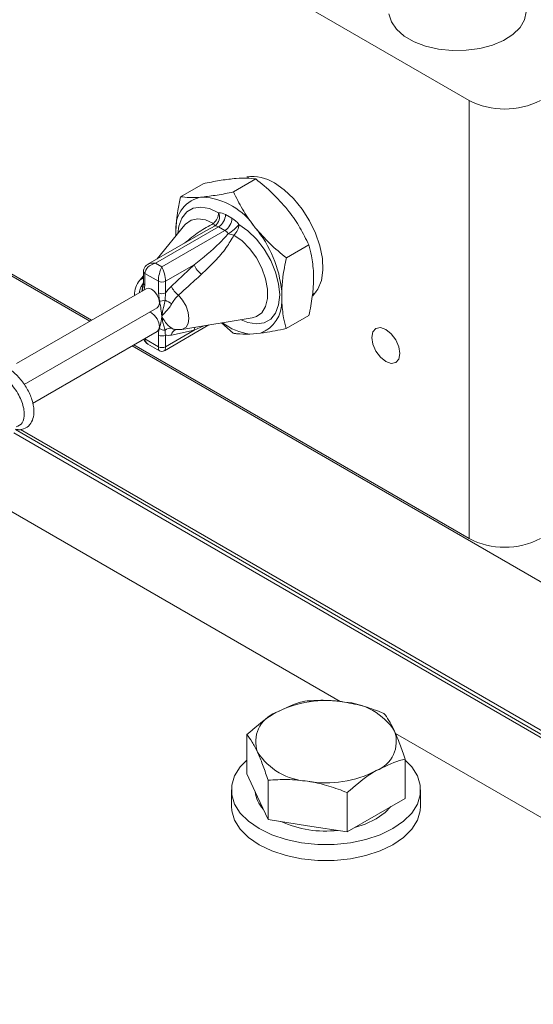
# Model space of a CAD drawing. Units: millimetres. Extents: x 11 to 1180, y 1 to 832.
# Drawn here: x 1014 to 1027, y 696 to 721 of the extents above; entities that cross this region are included whole.
import ezdxf

# ---------------------------------------------------------------- set-up
doc = ezdxf.new("R2010")
doc.units = ezdxf.units.MM

msp = doc.modelspace()

# ---------------------------------------------------------------- linework, layer by layer
at = {"color": 7, "linetype": 'Continuous', "lineweight": 15}
for p, q in [((1010.6041, 727.5976), (1025.0434, 719.262)), ((996.3518, 724.6697), (1015.4183, 713.6629)), ((1001.2591, 721.8874), (1015.4621, 713.6882)), ((1025.0434, 708.157), (1025.0434, 719.262)), ((1019.0672, 716.9425), (1019.6348, 717.2702)), ((1019.4735, 717.3325), (1019.3936, 717.2903)), ((1017.723, 716.8217), (1018.2935, 717.151)), ((1018.8661, 716.368), (1019.0277, 716.2747)), ((1018.6865, 716.0569), (1017.088, 715.1341)), ((1017.8353, 716.1068), (1017.1316, 715.2452)), ((1018.8481, 715.9636), (1018.6865, 716.0569)), ((1018.3634, 715.9563), (1016.8975, 715.1101)), ((1017.2496, 715.0408), (1018.8481, 715.9636)), ((1017.6042, 715.9763), (1017.6042, 715.8239)), ((1020.4085, 715.2714), (1020.979, 715.6007)), ((1017.088, 715.1341), (1017.2496, 715.0408)), ((1018.066, 715.0974), (1017.3394, 714.6779)), ((1017.4905, 714.5559), (1018.066, 715.0974)), ((1016.7814, 714.8164), (1016.6895, 714.7039)), ((1016.7814, 714.9267), (1016.7814, 714.6314)), ((1017.1598, 714.6779), (1016.8186, 714.8749)), ((1016.8186, 714.8749), (1016.8186, 714.5795)), ((1021.0978, 714.6441), (1021.0978, 714.8926)), ((1016.7814, 714.6331), (1016.7814, 714.6314)), ((1017.1598, 714.3825), (1017.1598, 714.6779)), ((1017.3394, 714.6779), (1017.3394, 714.3825)), ((1016.8495, 714.4891), (1013.5587, 712.5894)), ((1017.1895, 714.1787), (1017.1598, 714.3825)), ((1017.3394, 714.3825), (1017.3292, 714.1994)), ((1020.2896, 714.1775), (1020.2896, 714.4261)), ((1021.0718, 714.3474), (1021.1634, 714.405)), ((1013.7557, 712.0579), (1017.1289, 714.0052)), ((1020.4056, 713.4793), (1020.9818, 713.8119)), ((1017.3131, 712.9176), (1018.4452, 713.5711)), ((1017.7554, 713.459), (1019.5433, 713.7496)), ((1018.7655, 713.6232), (1019.0615, 713.3584)), ((1013.9693, 711.5805), (1017.1289, 713.4045)), ((1017.1598, 713.0187), (1017.1598, 713.314)), ((1017.3394, 713.0187), (1018.066, 713.4382)), ((1017.3394, 713.314), (1017.3394, 713.0187)), ((1018.066, 713.4382), (1017.4905, 713.3151)), ((1019.4844, 713.3403), (1019.7478, 713.3639)), ((1016.4974, 713.0399), (1027.7474, 706.5454)), ((1016.5412, 713.0652), (1025.0434, 708.157)), ((1016.8186, 713.2157), (1017.1598, 713.0187)), ((1016.8975, 713.0842), (1017.1861, 712.9176)), ((1028.5563, 702.137), (1013.4895, 710.8349)), ((1027.7146, 702.703), (1013.532, 710.9176)), ((1013.6603, 710.9216), (1027.7474, 702.7893)), ((1021.7746, 704.0254), (1011.7505, 709.8122)), ((1019.4069, 702.1927), (1019.4069, 703.1882)), ((1035.0682, 696.3512), (1023.1794, 703.2144)), ((1023.4222, 701.5716), (1023.4222, 702.5671)), ((1019.6759, 701.6132), (1019.4069, 702.1927)), ((1019.0145, 701.7841), (1019.0145, 701.3759)), ((1019.9448, 701.0337), (1019.9448, 702.0292)), ((1023.8145, 701.3759), (1023.8145, 701.7841)), ((1019.9448, 701.0337), (1019.6759, 701.6132)), ((1021.9525, 700.7231), (1021.9525, 701.7187)), ((1023.4222, 701.5716), (1022.6873, 701.1473)), ((1020.9486, 700.8784), (1019.9448, 701.0337)), ((1022.6873, 701.1473), (1021.9525, 700.7231)), ((1021.9525, 700.7231), (1020.9486, 700.8784))]:
    msp.add_line(p, q, dxfattribs=at)
at = {"color": 8, "linetype": 'Continuous', "lineweight": 15}
for p, q in [((1018.5983, 716.0811), (1018.3652, 715.9528)), ((1016.8186, 714.5795), (1016.8014, 714.4613)), ((1018.3169, 713.5503), (1018.066, 713.4382)), ((1016.8186, 713.2157), (1016.8106, 713.2207)), ((1016.8186, 713.2253), (1016.8186, 713.2157))]:
    msp.add_line(p, q, dxfattribs=at)
at = {"color": 7, "linetype": 'Continuous', "lineweight": 15, "flags": 128}
for points in [[(1023.0107, 721.4543), (1023.073, 721.2536), (1023.204, 721.0644), (1023.3982, 720.8942), (1023.6479, 720.75), (1023.9427, 720.6379), (1024.2706, 720.5623), (1024.6181, 720.5263), (1024.9711, 720.5315), (1025.315, 720.5776), (1025.6359, 720.6626), (1025.9205, 720.7833), (1026.1572, 720.9345), (1026.3363, 721.1102), (1026.4505, 721.3031), (1026.4951, 721.5053)], [(1021.078, 714.3095), (1021.0787, 714.3101), (1021.2106, 714.4784), (1021.2973, 714.6986), (1021.3351, 714.9616), (1021.3224, 715.2566), (1021.2599, 715.5717), (1021.15, 715.8938), (1020.9973, 716.2098), (1020.808, 716.5067), (1020.5898, 716.7725), (1020.3518, 716.9962), (1020.1035, 717.1686)], [(1016.8495, 714.4891), (1016.9136, 714.5016), (1016.9892, 714.4753), (1017.0648, 714.4143), (1017.1289, 714.3278), (1017.1717, 714.2291), (1017.1868, 714.1331), (1017.1717, 714.0545), (1017.1289, 714.0052), (1017.1289, 714.0052)], [(1017.1289, 713.4045), (1017.1289, 713.4045), (1017.1717, 713.4538), (1017.1868, 713.5324), (1017.1717, 713.6284), (1017.1289, 713.7271), (1017.0648, 713.8136), (1016.9892, 713.8746), (1016.9396, 713.8959)], [(1022.932, 713.4586), (1022.7967, 713.5056), (1022.682, 713.4834), (1022.6053, 713.3952), (1022.5784, 713.2544), (1022.6053, 713.0827), (1022.682, 712.906), (1022.7967, 712.7513), (1022.932, 712.6421), (1023.0673, 712.5951), (1023.182, 712.6173), (1023.2586, 712.7055), (1023.2855, 712.8462), (1023.2586, 713.018), (1023.182, 713.1947), (1023.0673, 713.3494), (1022.932, 713.4586)], [(1019.4069, 702.5433), (1019.2394, 702.3697), (1019.0963, 702.1427), (1019.0237, 701.9049), (1019.0237, 701.6634), (1019.0963, 701.4255), (1019.2394, 701.1986), (1019.4486, 700.9894), (1019.7175, 700.8044), (1020.0379, 700.6492), (1020.4002, 700.5284), (1020.7934, 700.4458), (1021.2053, 700.4039), (1021.6237, 700.4039), (1022.0357, 700.4458), (1022.4288, 700.5284), (1022.7911, 700.6492), (1023.1116, 700.8044), (1023.3805, 700.9894), (1023.5897, 701.1986), (1023.7327, 701.4255), (1023.8054, 701.6634), (1023.8054, 701.9049), (1023.7327, 702.1427), (1023.5897, 702.3697), (1023.4222, 702.5433)], [(1019.0145, 701.3759), (1019.0237, 701.2551), (1019.0963, 701.0173), (1019.2394, 700.7903), (1019.4486, 700.5812), (1019.7175, 700.3962), (1020.0379, 700.2409), (1020.4002, 700.1202), (1020.7934, 700.0376), (1021.2053, 699.9956), (1021.6237, 699.9956), (1022.0357, 700.0376), (1022.4288, 700.1202), (1022.7911, 700.2409), (1023.1116, 700.3962), (1023.3805, 700.5812), (1023.5897, 700.7903), (1023.7327, 701.0173), (1023.8054, 701.2551), (1023.8145, 701.3759)], [(1023.0594, 701.3622), (1022.9175, 701.2123), (1022.6873, 701.0494)], [(1022.6873, 701.0494), (1022.405, 700.9165), (1022.1455, 700.8345)]]:
    msp.add_lwpolyline(points, dxfattribs=at)
at = {"color": 8, "linetype": 'Continuous', "lineweight": 15, "flags": 128}
for points in [[(1017.6567, 715.8882), (1017.6811, 716.0732), (1017.7576, 716.2812), (1017.881, 716.4361), (1018.0449, 716.5301), (1018.241, 716.5586), (1018.4597, 716.52), (1018.6897, 716.4164)], [(1018.5615, 716.1445), (1018.3554, 716.2353), (1018.1611, 716.263), (1017.99, 716.2259), (1017.8521, 716.1263), (1017.8353, 716.1068)], [(1019.2041, 716.1194), (1019.4341, 715.9575), (1019.6527, 715.7436), (1019.8489, 715.4887), (1020.0128, 715.2054), (1020.1361, 714.9081), (1020.2127, 714.6117), (1020.2387, 714.3312), (1020.2127, 714.0807), (1020.1361, 713.8727), (1020.0128, 713.7178), (1019.8489, 713.6238), (1019.6527, 713.5953), (1019.4341, 713.6339), (1019.2647, 713.7043)], [(1019.5433, 713.7496), (1019.6485, 713.7806), (1019.7864, 713.8802), (1019.8831, 714.0366), (1019.9328, 714.2406), (1019.9328, 714.4803), (1019.8831, 714.7418), (1019.7864, 715.0097), (1019.6485, 715.2685), (1019.4774, 715.5031), (1019.2832, 715.6997), (1019.077, 715.8469)], [(1016.6895, 714.7039), (1016.7015, 714.7173), (1016.7814, 714.7663)], [(1017.7554, 713.459), (1017.7765, 713.4636), (1017.8627, 713.5144), (1017.918, 713.6089), (1017.9371, 713.7378), (1017.918, 713.8886), (1017.8627, 714.0469), (1017.7765, 714.1974), (1017.6676, 714.3255)]]:
    msp.add_lwpolyline(points, dxfattribs=at)
at = {"color": 7, "linetype": 'Continuous', "lineweight": 15}
for centre, radius, start, end in [((1025.9485, 721.0088), 1.9674, 242.60971, 297.39023), ((1019.5546, 716.3315), 1.0011, 56.74263, 98.615), ((1018.3984, 716.0269), 0.7959, 99.03959, 183.6412), ((1018.1693, 715.0771), 1.7388, 33.43555, 86.56983), ((1018.2914, 716.438), 0.3989, 312.62958, 356.89643), ((1018.4352, 716.3057), 0.2775, 305.98105, 23.51645), ((1018.4761, 716.3857), 0.3903, 302.60433, 357.39567), ((1018.6983, 716.1021), 0.3144, 57.75418, 91.57229), ((1018.6378, 716.2924), 0.3903, 302.60433, 357.39567), ((1018.688, 715.711), 0.6581, 38.35733, 58.92667), ((1018.8867, 716.2906), 0.3565, 204.19914, 215.99582), ((1018.6026, 715.9239), 0.1573, 57.75944, 91.56703), ((1018.4674, 716.6941), 0.9343, 300.12011, 322.03976), ((1018.8075, 716.1385), 0.397, 312.74779, 357.24937), ((1017.3014, 714.1271), 3.0032, 5.71368, 39.44846), ((1018.6782, 715.6817), 0.3291, 38.3606, 58.9234), ((1019.1127, 716.2486), 0.4033, 244.05628, 264.919), ((1018.5827, 715.3069), 0.5576, 202.07804, 234.12114), ((1017.141, 714.3351), 0.583, 140.7619, 181.39181), ((1017.2496, 714.8512), 0.1952, 242.60995, 297.38995), ((1018.3425, 713.6609), 1.2357, 133.58897, 144.26869), ((1018.0054, 714.7682), 0.5569, 202.40964, 232.66431), ((1017.2496, 714.5559), 0.1952, 242.60995, 297.38995), ((1018.294, 713.6727), 0.9046, 133.81916, 151.38691), ((1017.2182, 714.4671), 0.2898, 264.30628, 292.53298), ((1013.2928, 706.6313), 8.5772, 60.62768, 61.92697), ((1019.4605, 714.1425), 0.8299, 290.25511, 2.42315), ((1019.6656, 714.7823), 1.4533, 232.69479, 262.83979), ((1017.2496, 713.4874), 0.1952, 242.60995, 297.38995), ((1017.3032, 713.6016), 0.1639, 226.03136, 279.14171), ((1017.4715, 713.2573), 0.2314, 82.97413, 127.93883), ((1017.4125, 713.6604), 0.354, 258.08214, 282.73017), ((1017.6618, 714.0344), 0.583, 261.82263, 279.23273), ((1017.2496, 713.192), 0.1952, 242.60995, 297.38995), ((1017.2496, 713.0276), 0.127, 238.3232, 301.44042), ((1025.9485, 709.9038), 1.9674, 242.60971, 297.39023), ((1021.4115, 701.2896), 2.7631, 80.22892, 117.35716), ((1021.782, 702.3724), 1.6432, 33.43883, 86.56655), ((1020.422, 703.0036), 0.7914, 110.74224, 199.46084), ((1022.407, 703.0142), 0.7914, 290.74208, 19.46094), ((1021.0471, 703.6455), 1.6432, 213.43938, 266.56599), ((1021.4176, 704.7282), 2.7631, 260.22898, 297.35713), ((1020.3402, 701.8104), 0.7274, 185.38391, 224.41317), ((1021.3952, 703.4846), 2.7437, 245.69874, 276.71519)]:
    msp.add_arc(centre, radius, start, end, dxfattribs=at)
at = {"color": 8, "linetype": 'Continuous', "lineweight": 15}
for centre, radius, start, end in [((1016.8449, 714.9331), 0.0639, 185.70137, 245.62123), ((1017.5673, 714.0891), 0.9573, 145.1757, 151.14625), ((1016.3451, 713.8997), 0.756, 56.37189, 59.50143), ((1016.8449, 714.6377), 0.0639, 185.69579, 245.62172), ((1016.8356, 714.4801), 0.0802, 160.69318, 209.41337), ((1018.2927, 713.3883), 0.2321, 147.00684, 167.60113), ((1017.6744, 713.2839), 0.1865, 113.63167, 170.36002), ((1017.6057, 713.6496), 0.1941, 236.94197, 262.07105)]:
    msp.add_arc(centre, radius, start, end, dxfattribs=at)
at = {"color": 7, "linetype": 'Continuous', "lineweight": 15}
for centre, major_axis, ratio, start_param, end_param in [((1017.088, 714.9267), (0.2578, 0.1097), 0.7115739, 1.27677, 2.8475663), ((1017.2496, 714.8334), (0.058, 0.2588), 0.2648025, 0.7027448, 2.2735411), ((1017.2496, 714.8334), (-0.058, 0.2588), 0.2648025, 4.0096442, 5.5804405)]:
    msp.add_ellipse(centre, major_axis=major_axis, ratio=ratio, start_param=start_param, end_param=end_param, dxfattribs=at)
at = {"color": 8, "linetype": 'Continuous', "lineweight": 15}
for centre, major_axis, ratio, start_param, end_param in [((1017.088, 714.9267), (0.2578, -0.1097), 0.7115739, 1.8648226, 2.6197952), ((1017.088, 713.2675), (0.2578, 0.1097), 0.7115739, 2.8475663, 3.6330458), ((1017.2496, 713.1742), (0.058, 0.2588), 0.2648025, 2.2735411, 3.0516587), ((1017.2496, 713.1742), (-0.058, 0.2588), 0.2648025, 3.2311094, 4.0096442)]:
    msp.add_ellipse(centre, major_axis=major_axis, ratio=ratio, start_param=start_param, end_param=end_param, dxfattribs=at)
at = {"color": 7, "linetype": 'Continuous', "lineweight": 15}
for points, knots in [([(1101.9504, 702.5394), (1101.3653, 703.7302), (1100.2211, 706.0592), (1098.4812, 709.4126), (1096.7937, 712.5396), (1095.1701, 715.4237), (1093.6219, 718.0639), (1092.1498, 720.4764), (1090.754, 722.678), (1089.4251, 724.6978), (1088.0931, 726.6509), (1086.7653, 728.5262), (1085.4495, 730.313), (1084.2328, 731.905), (1083.0996, 733.3369), (1082.0063, 734.6732), (1080.5524, 736.3914), (1078.6665, 738.5063), (1076.2897, 740.9755), (1073.7729, 743.3768), (1071.1215, 745.677), (1068.3435, 747.8432), (1065.4458, 749.8466), (1062.5544, 751.5893), (1059.6933, 753.0753), (1056.8862, 754.3162), (1054.0118, 755.3671), (1051.2697, 756.1626), (1048.6697, 756.7412), (1046.2111, 757.1423), (1043.6883, 757.4043), (1041.1014, 757.5192), (1038.5179, 757.48), (1035.9804, 757.2964), (1033.5397, 756.9882), (1031.588, 756.6421), (1030.0989, 756.326), (1029.0415, 756.0785), (1028.0052, 755.8141), (1027.0152, 755.5413), (1026.1315, 755.2809), (1025.3948, 755.052), (1024.8209, 754.8663), (1024.4068, 754.7283), (1024.0651, 754.6121), (1023.6904, 754.4825), (1023.1622, 754.2952), (1022.4615, 754.0383), (1021.5878, 753.7045), (1020.5399, 753.2847), (1019.317, 752.7671), (1018.0511, 752.2037), (1017.2077, 751.7991), (1016.8187, 751.6125)], [0, 0, 0, 0, 0.034989, 0.0684371, 0.0996714, 0.1287687, 0.1558169, 0.1805006, 0.2034289, 0.2247002, 0.2444036, 0.2659251, 0.2854512, 0.3030837, 0.3189134, 0.3337471, 0.3487497, 0.378443, 0.4086705, 0.4393435, 0.4703448, 0.5013385, 0.5322775, 0.5631936, 0.5902349, 0.617141, 0.6439728, 0.6708323, 0.6924401, 0.7144333, 0.7369455, 0.76006, 0.7838816, 0.8067729, 0.8294383, 0.8516592, 0.8619834, 0.8722092, 0.8823351, 0.8923586, 0.9015293, 0.9087801, 0.9146096, 0.9189934, 0.9214581, 0.9251094, 0.9305611, 0.9378502, 0.9470308, 0.9581775, 0.9713917, 0.9868047, 1, 1, 1, 1]), ([(1018.2935, 717.151), (1018.4354, 717.1799), (1018.7219, 717.2382), (1018.961, 717.2656), (1019.0816, 717.2794)], [0, 0, 0, 0, 0.4954926, 1, 1, 1, 1]), ([(1019.0816, 717.2794), (1019.0985, 717.2809), (1019.2188, 717.2911), (1019.4201, 717.2961), (1019.5628, 717.2789), (1019.6348, 717.2702)], [0, 0, 0, 0, 0.0749985, 0.5333161, 1, 1, 1, 1]), ([(1019.6348, 717.2702), (1019.7778, 717.1536), (1020.0664, 716.9181), (1020.3072, 716.6414), (1020.4286, 716.5018)], [0, 0, 0, 0, 0.4954586, 1, 1, 1, 1]), ([(1017.723, 716.8217), (1017.6983, 716.7035), (1017.6379, 716.4142), (1017.6167, 716.1391), (1017.6042, 715.9763)], [0, 0, 0, 0, 0.4084419, 1, 1, 1, 1]), ([(1018.2734, 716.8129), (1018.2575, 716.8115), (1018.1385, 716.8014), (1017.938, 716.7961), (1017.7951, 716.8131), (1017.723, 716.8217)], [0, 0, 0, 0, 0.0705558, 0.5310647, 1, 1, 1, 1]), ([(1019.0672, 716.9425), (1018.9242, 716.9134), (1018.6355, 716.8544), (1018.3948, 716.8268), (1018.2734, 716.8129)], [0, 0, 0, 0, 0.4954585, 1, 1, 1, 1]), ([(1019.6204, 716.0352), (1019.6035, 716.0566), (1019.4832, 716.2084), (1019.2819, 716.5073), (1019.1392, 716.7966), (1019.0672, 716.9425)], [0, 0, 0, 0, 0.0749985, 0.5333161, 1, 1, 1, 1]), ([(1020.4286, 716.5018), (1020.4444, 716.4819), (1020.5635, 716.3317), (1020.764, 716.0351), (1020.9069, 715.7464), (1020.979, 715.6007)], [0, 0, 0, 0, 0.070556, 0.5310645, 1, 1, 1, 1]), ([(1020.4085, 715.2714), (1020.2665, 715.3874), (1019.9801, 715.6216), (1019.741, 715.8965), (1019.6204, 716.0352)], [0, 0, 0, 0, 0.4954927, 1, 1, 1, 1]), ([(1018.066, 715.0974), (1018.2923, 715.2744), (1018.6123, 715.5247), (1018.8629, 715.8041), (1018.9363, 715.886)], [0, 0, 0, 0, 0.70706076, 1, 1, 1, 1]), ([(1019.077, 715.8469), (1019.0167, 715.7416), (1018.8856, 715.5126), (1018.5975, 715.1796), (1018.3703, 714.9638), (1018.2559, 714.8552)], [0, 0, 0, 0, 0.29742338, 0.64649298, 1, 1, 1, 1]), ([(1020.979, 715.6007), (1021.0037, 715.511), (1021.0641, 715.2916), (1021.0853, 715.0409), (1021.0978, 714.8926)], [0, 0, 0, 0, 0.4084419, 1, 1, 1, 1]), ([(1020.2896, 714.4261), (1020.2979, 714.5476), (1020.3165, 714.8213), (1020.3756, 715.1105), (1020.4085, 715.2714)], [0, 0, 0, 0, 0.443872, 1, 1, 1, 1]), ([(1016.9077, 715.1127), (1016.9021, 715.1107), (1016.8693, 715.0989), (1016.8263, 715.0553), (1016.7874, 714.9918), (1016.7832, 714.9469), (1016.7814, 714.9267)], [0, 0, 0, 0, 0.07426075, 0.43440418, 0.74670775, 1, 1, 1, 1]), ([(1018.2559, 714.8552), (1018.1395, 714.7496), (1017.9441, 714.5727), (1017.7471, 714.3966), (1017.6676, 714.3255)], [0, 0, 0, 0, 0.5963243, 1, 1, 1, 1]), ([(1016.7787, 714.6334), (1016.7795, 714.623), (1016.7838, 714.5605), (1016.7662, 714.5197), (1016.7515, 714.4856)], [0, 0, 0, 0, 0.1657552, 1, 1, 1, 1]), ([(1021.0978, 714.6441), (1021.09, 714.5267), (1021.0719, 714.2572), (1021.0143, 713.9725), (1020.9818, 713.8119)], [0, 0, 0, 0, 0.4358969, 1, 1, 1, 1]), ([(1016.7603, 714.5065), (1016.7574, 714.499), (1016.7498, 714.4791), (1016.7448, 714.4596), (1016.7417, 714.4475)], [0, 0, 0, 0, 0.3776326, 1, 1, 1, 1]), ([(1017.2496, 713.7964), (1017.2495, 713.797), (1017.2493, 713.7986), (1017.2486, 713.8043), (1017.2459, 713.8261), (1017.2426, 713.8514), (1017.2319, 713.9343), (1017.2192, 714.038), (1017.1976, 714.1402), (1017.1895, 714.1787)], [0, 0, 0, 0, 0.0044037, 0.0126142, 0.045484, 0.1769293, 0.2134285, 0.7028483, 1, 1, 1, 1]), ([(1017.3292, 714.1994), (1017.3181, 714.1455), (1017.2971, 714.0448), (1017.2713, 713.9278), (1017.2576, 713.8518), (1017.2518, 713.8131), (1017.2501, 713.8005), (1017.2497, 713.797), (1017.2496, 713.7964)], [0, 0, 0, 0, 0.3617932, 0.676267, 0.8953957, 0.9705147, 0.9954386, 1, 1, 1, 1]), ([(1017.4998, 714.106), (1017.4985, 714.1037), (1017.4752, 714.0617), (1017.414, 713.9761), (1017.3224, 713.8757), (1017.2699, 713.8201), (1017.2499, 713.7968), (1017.2496, 713.7964)], [0, 0, 0, 0, 0.0168734, 0.3075739, 0.6731755, 0.9953672, 1, 1, 1, 1]), ([(1020.4056, 713.4793), (1020.3813, 713.5687), (1020.3224, 713.7854), (1020.3017, 714.0324), (1020.2896, 714.1775)], [0, 0, 0, 0, 0.4126144, 1, 1, 1, 1]), ([(1017.1895, 713.4836), (1017.2046, 713.547), (1017.2287, 713.6475), (1017.2436, 713.7559), (1017.2495, 713.796), (1017.2496, 713.7964)], [0, 0, 0, 0, 0.627208, 0.9956082, 1, 1, 1, 1]), ([(1017.2496, 713.7964), (1017.2499, 713.7958), (1017.2699, 713.7496), (1017.3224, 713.657), (1017.414, 713.5522), (1017.4752, 713.5033), (1017.4985, 713.4878), (1017.4998, 713.4869)], [0, 0, 0, 0, 0.0046328, 0.3268245, 0.6924261, 0.9831266, 1, 1, 1, 1]), ([(1017.2496, 713.7964), (1017.2497, 713.7958), (1017.2501, 713.7918), (1017.2518, 713.7774), (1017.2576, 713.7339), (1017.2713, 713.6534), (1017.2971, 713.5397), (1017.3181, 713.4746), (1017.3292, 713.4398)], [0, 0, 0, 0, 0.0045614, 0.0294853, 0.1046043, 0.323733, 0.6382068, 1, 1, 1, 1]), ([(1017.1598, 713.314), (1017.1639, 713.3644), (1017.1687, 713.4251), (1017.1864, 713.475), (1017.1895, 713.4836)], [0, 0, 0, 0, 0.82779238, 1, 1, 1, 1]), ([(1017.3292, 713.4398), (1017.3291, 713.4329), (1017.3283, 713.395), (1017.3344, 713.3505), (1017.3394, 713.314)], [0, 0, 0, 0, 0.1811001, 1, 1, 1, 1]), ([(1019.0615, 713.3584), (1019.0891, 713.3544), (1019.2078, 713.3372), (1019.3643, 713.339), (1019.4844, 713.3403)], [0, 0, 0, 0, 0.2326116, 1, 1, 1, 1]), ([(1019.7478, 713.3639), (1019.7839, 713.3686), (1019.984, 713.3946), (1020.2158, 713.4412), (1020.4056, 713.4793)], [0, 0, 0, 0, 0.1806366, 1, 1, 1, 1]), ([(1016.7924, 713.2102), (1016.7931, 713.206), (1016.7975, 713.1793), (1016.8303, 713.137), (1016.8693, 713.0976), (1016.8994, 713.085), (1016.9067, 713.0819)], [0, 0, 0, 0, 0.07244988, 0.45589323, 0.86777034, 1, 1, 1, 1]), ([(1013.5373, 710.9278), (1013.5658, 710.9224), (1013.6356, 710.9092), (1013.7715, 710.9342), (1013.9008, 711.0206), (1013.9907, 711.1964), (1014.0135, 711.4109), (1013.9642, 711.676), (1013.8362, 711.963), (1013.6479, 712.2266), (1013.418, 712.4399), (1013.154, 712.5911), (1012.9032, 712.6426), (1012.69, 712.6092), (1012.5279, 712.5308), (1012.4549, 712.4244), (1012.4222, 712.3767)], [0, 0, 0, 0, 0.0326485, 0.0797928, 0.1624648, 0.2276004, 0.2999444, 0.3853316, 0.4712024, 0.5548907, 0.6376281, 0.7190681, 0.8105574, 0.8709523, 0.9421262, 1, 1, 1, 1]), ([(1020.8766, 704.0367), (1020.8296, 704.0248), (1020.5904, 703.9643), (1020.3416, 703.842), (1020.1417, 703.7437)], [0, 0, 0, 0, 0.1963527, 1, 1, 1, 1]), ([(1021.8804, 704.0126), (1021.8566, 704.0162), (1021.6764, 704.0429), (1021.3367, 704.0667), (1021.0309, 704.0467), (1020.8766, 704.0367)], [0, 0, 0, 0, 0.07008931, 0.53078454, 1, 1, 1, 1]), ([(1022.8842, 703.7261), (1022.7212, 703.788), (1022.3921, 703.913), (1022.052, 703.9792), (1021.8804, 704.0126)], [0, 0, 0, 0, 0.4954562, 1, 1, 1, 1]), ([(1020.1417, 703.7437), (1020.0869, 703.7108), (1019.8383, 703.5613), (1019.5959, 703.3517), (1019.4069, 703.1882)], [0, 0, 0, 0, 0.220363, 1, 1, 1, 1]), ([(1023.1532, 703.2779), (1023.1468, 703.2915), (1023.0985, 703.3943), (1023.0075, 703.5617), (1022.9256, 703.671), (1022.8842, 703.7261)], [0, 0, 0, 0, 0.0700921, 0.5307845, 1, 1, 1, 1]), ([(1019.4069, 703.1882), (1019.4506, 703.1308), (1019.5387, 703.0149), (1019.6299, 702.8322), (1019.6759, 702.74)], [0, 0, 0, 0, 0.4954565, 1, 1, 1, 1]), ([(1023.4222, 702.5671), (1023.3785, 702.6979), (1023.2903, 702.9619), (1023.1992, 703.1719), (1023.1532, 703.2779)], [0, 0, 0, 0, 0.495459, 1, 1, 1, 1]), ([(1019.6759, 702.74), (1019.6822, 702.7261), (1019.7305, 702.6209), (1019.8215, 702.3961), (1019.9035, 702.1523), (1019.9448, 702.0292)], [0, 0, 0, 0, 0.0700887, 0.5307849, 1, 1, 1, 1]), ([(1022.6873, 702.2742), (1022.8872, 702.3724), (1023.136, 702.4947), (1023.3752, 702.5552), (1023.4222, 702.5671)], [0, 0, 0, 0, 0.8036473, 1, 1, 1, 1]), ([(1019.9448, 702.0292), (1020.1078, 702.0407), (1020.4369, 702.0639), (1020.777, 702.0249), (1020.9486, 702.0052)], [0, 0, 0, 0, 0.4954593, 1, 1, 1, 1]), ([(1021.9525, 701.7187), (1022.1415, 701.8821), (1022.3839, 702.0918), (1022.6325, 702.2412), (1022.6873, 702.2742)], [0, 0, 0, 0, 0.779637, 1, 1, 1, 1]), ([(1020.9486, 702.0052), (1020.9724, 702.0014), (1021.1526, 701.9723), (1021.4924, 701.8911), (1021.7982, 701.7765), (1021.9525, 701.7187)], [0, 0, 0, 0, 0.0700916, 0.5307849, 1, 1, 1, 1])]:
    msp.add_open_spline(points, degree=3, knots=knots, dxfattribs=at)
at = {"color": 8, "linetype": 'Continuous', "lineweight": 15}
for points, knots in [([(1017.8339, 715.6506), (1017.9511, 715.7477), (1018.1736, 715.9322), (1018.4369, 716.0763), (1018.5615, 716.1445)], [0, 0, 0, 0, 0.5265674, 1, 1, 1, 1]), ([(1016.6832, 714.3931), (1016.683, 714.4003), (1016.6812, 714.4529), (1016.7047, 714.5065), (1016.7275, 714.5488), (1016.7288, 714.5511)], [0, 0, 0, 0, 0.1292429, 0.9522305, 1, 1, 1, 1]), ([(1013.552, 710.9899), (1013.6113, 711.0138), (1013.7316, 711.0623), (1013.7792, 711.324), (1013.6994, 711.6625), (1013.4943, 712.0141), (1013.2015, 712.2998), (1012.8857, 712.4413), (1012.6484, 712.456), (1012.5679, 712.3749), (1012.5516, 712.3585)], [0, 0, 0, 0, 0.1344892, 0.2725851, 0.4109335, 0.5499239, 0.6883262, 0.8264185, 0.9648624, 1, 1, 1, 1])]:
    msp.add_open_spline(points, degree=3, knots=knots, dxfattribs=at)

doc.saveas('drawing.dxf')
